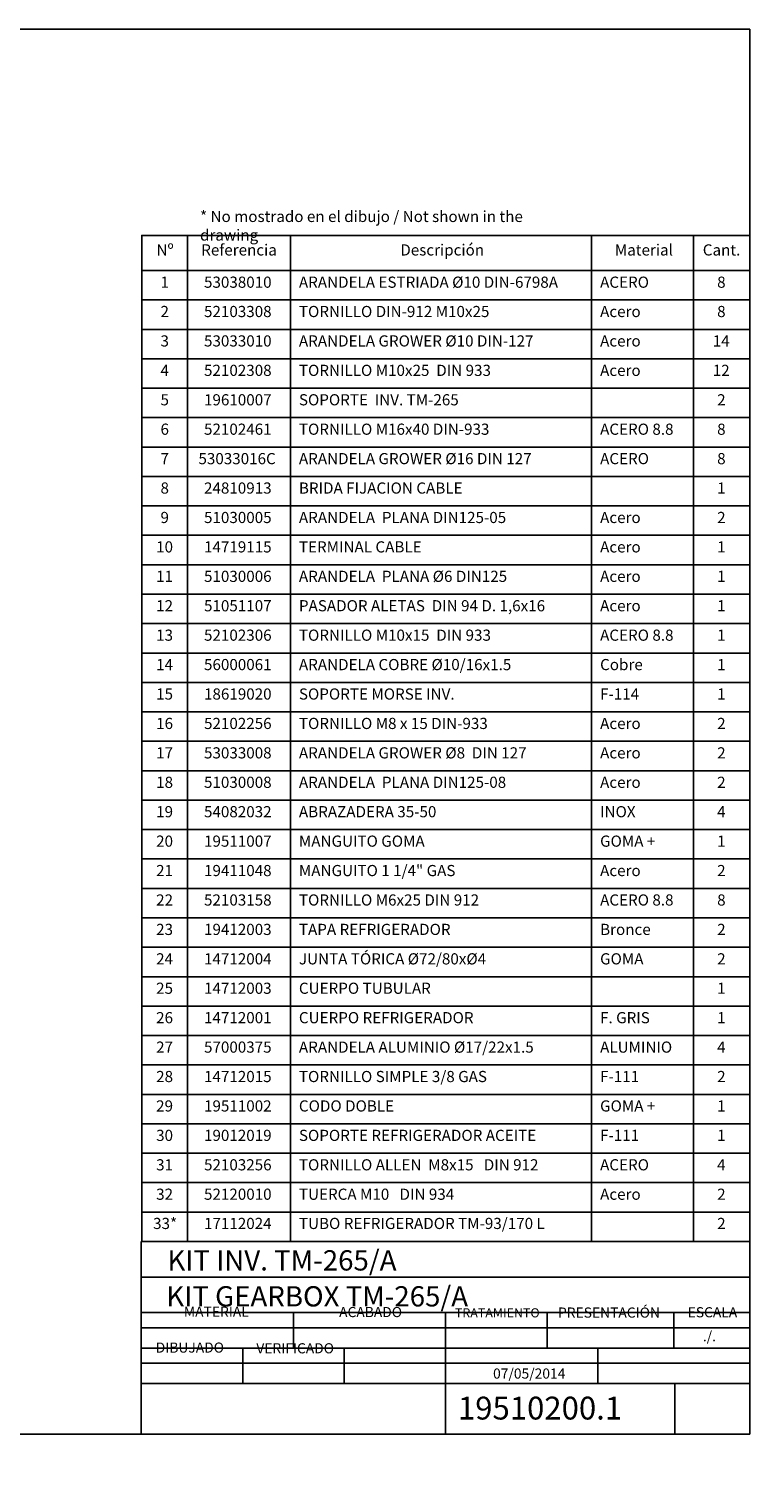
# Model space of a CAD drawing. Units: millimetres. Extents: x 0 to 410, y 0 to 287.
# Drawn here: x 268 to 410, y 0 to 287 of the extents above; entities that cross this region are included whole.
import ezdxf
from ezdxf import colors
from ezdxf.entities.mleader import LeaderData, LeaderLine
from ezdxf.enums import TextEntityAlignment as Align
from ezdxf.lldxf.tags import DXFTag
from ezdxf.math import Vec2, Vec3

# ---------------------------------------------------------------- set-up
doc = ezdxf.new("R2010")
doc.units = ezdxf.units.MM
doc.layers.add('Default', color=7, linetype='Continuous')
doc.layers.add('Predeterminado', color=7, linetype='Continuous')
doc.styles.add('SEACAD_Arial', font='arial.ttf')
tags = doc.linetypes.add('DOT2', pattern=[3.175, 0, -3.175]).pattern_tags.tags
tags[6:7] = [DXFTag(74, 4), DXFTag(75, 0), DXFTag(340, '0'), DXFTag(46, 0.0), DXFTag(50, 0.0), DXFTag(44, 0.0), DXFTag(45, 0.0)]
tags[4:5] = [DXFTag(74, 4), DXFTag(75, 0), DXFTag(340, '0'), DXFTag(46, 0.0), DXFTag(50, 0.0), DXFTag(44, 0.0), DXFTag(45, 0.0)]

# ---------------------------------------------------------------- blocks, each defined once
blk = doc.blocks.new('SE')
at = {"color": 7, "linetype": 'Continuous'}
for p, q in [((299.03, 245.91), (299.03, 238.99)), ((319.32, 245.91), (319.32, 238.99)), ((378.7, 245.91), (378.7, 238.99)), ((398.8, 245.91), (398.8, 238.99)), ((290.03, 238.99), (409.92, 238.99)), ((299.03, 238.99), (299.03, 233.19)), ((319.32, 238.99), (319.32, 233.19)), ((378.7, 238.99), (378.7, 233.19)), ((398.8, 238.99), (398.8, 233.19)), ((290.03, 233.19), (409.92, 233.19)), ((299.03, 233.19), (299.03, 227.39)), ((319.32, 233.19), (319.32, 227.39)), ((378.7, 233.19), (378.7, 227.39)), ((398.8, 233.19), (398.8, 227.39)), ((290.03, 227.39), (409.92, 227.39)), ((299.03, 227.39), (299.03, 221.59)), ((319.32, 227.39), (319.32, 221.59)), ((378.7, 227.39), (378.7, 221.59)), ((398.8, 227.39), (398.8, 221.59)), ((290.03, 221.59), (409.92, 221.59)), ((299.03, 221.59), (299.03, 215.79)), ((319.32, 221.59), (319.32, 215.79)), ((378.7, 221.59), (378.7, 215.79)), ((398.8, 221.59), (398.8, 215.79)), ((290.03, 215.79), (409.92, 215.79)), ((299.03, 215.79), (299.03, 209.99)), ((319.32, 215.79), (319.32, 209.99)), ((378.7, 215.79), (378.7, 209.99)), ((398.8, 215.79), (398.8, 209.99)), ((290.03, 209.99), (409.92, 209.99)), ((299.03, 209.99), (299.03, 204.19)), ((319.32, 209.99), (319.32, 204.19)), ((378.7, 209.99), (378.7, 204.19)), ((398.8, 209.99), (398.8, 204.19)), ((290.03, 204.19), (409.92, 204.19)), ((299.03, 204.19), (299.03, 198.39)), ((319.32, 204.19), (319.32, 198.39)), ((378.7, 204.19), (378.7, 198.39)), ((398.8, 204.19), (398.8, 198.39)), ((290.03, 198.39), (409.92, 198.39)), ((299.03, 198.39), (299.03, 192.59)), ((319.32, 198.39), (319.32, 192.59)), ((378.7, 198.39), (378.7, 192.59)), ((398.8, 198.39), (398.8, 192.59)), ((290.03, 192.59), (409.92, 192.59)), ((299.03, 192.59), (299.03, 186.79)), ((319.32, 192.59), (319.32, 186.79)), ((378.7, 192.59), (378.7, 186.79)), ((398.8, 192.59), (398.8, 186.79)), ((290.03, 186.79), (409.92, 186.79)), ((299.03, 186.79), (299.03, 180.99)), ((319.32, 186.79), (319.32, 180.99)), ((378.7, 186.79), (378.7, 180.99)), ((398.8, 186.79), (398.8, 180.99)), ((290.03, 180.99), (409.92, 180.99)), ((299.03, 180.99), (299.03, 175.19)), ((319.32, 180.99), (319.32, 175.19)), ((378.7, 180.99), (378.7, 175.19)), ((398.8, 180.99), (398.8, 175.19)), ((290.03, 175.19), (409.92, 175.19)), ((299.03, 175.19), (299.03, 169.39)), ((319.32, 175.19), (319.32, 169.39)), ((378.7, 175.19), (378.7, 169.39)), ((398.8, 175.19), (398.8, 169.39)), ((290.03, 169.39), (409.92, 169.39)), ((299.03, 169.39), (299.03, 163.59)), ((319.32, 169.39), (319.32, 163.59)), ((378.7, 169.39), (378.7, 163.59)), ((398.8, 169.39), (398.8, 163.59)), ((290.03, 163.59), (409.92, 163.59)), ((299.03, 163.59), (299.03, 157.79)), ((319.32, 163.59), (319.32, 157.79)), ((378.7, 163.59), (378.7, 157.79)), ((398.8, 163.59), (398.8, 157.79)), ((290.03, 157.79), (409.92, 157.79)), ((299.03, 157.79), (299.03, 151.99)), ((319.32, 157.79), (319.32, 151.99)), ((378.7, 157.79), (378.7, 151.99)), ((398.8, 157.79), (398.8, 151.99)), ((290.03, 151.99), (409.92, 151.99)), ((299.03, 151.99), (299.03, 146.19)), ((319.32, 151.99), (319.32, 146.19)), ((378.7, 151.99), (378.7, 146.19)), ((398.8, 151.99), (398.8, 146.19)), ((290.03, 146.19), (409.92, 146.19)), ((299.03, 146.19), (299.03, 140.39)), ((319.32, 146.19), (319.32, 140.39)), ((378.7, 146.19), (378.7, 140.39)), ((398.8, 146.19), (398.8, 140.39)), ((290.03, 140.39), (409.92, 140.39)), ((299.03, 140.39), (299.03, 134.59)), ((319.32, 140.39), (319.32, 134.59)), ((378.7, 140.39), (378.7, 134.59)), ((398.8, 140.39), (398.8, 134.59)), ((290.03, 134.59), (409.92, 134.59)), ((299.03, 134.59), (299.03, 128.79)), ((319.32, 134.59), (319.32, 128.79)), ((378.7, 134.59), (378.7, 128.79)), ((398.8, 134.59), (398.8, 128.79)), ((290.03, 128.79), (409.92, 128.79)), ((299.03, 128.79), (299.03, 122.99)), ((319.32, 128.79), (319.32, 122.99)), ((378.7, 128.79), (378.7, 122.99)), ((398.8, 128.79), (398.8, 122.99)), ((290.03, 122.99), (409.92, 122.99)), ((299.03, 122.99), (299.03, 117.19)), ((319.32, 122.99), (319.32, 117.19)), ((378.7, 122.99), (378.7, 117.19)), ((398.8, 122.99), (398.8, 117.19)), ((290.03, 117.19), (409.92, 117.19)), ((299.03, 117.19), (299.03, 111.39)), ((319.32, 117.19), (319.32, 111.39)), ((378.7, 117.19), (378.7, 111.39)), ((398.8, 117.19), (398.8, 111.39)), ((290.03, 111.39), (409.92, 111.39)), ((299.03, 111.39), (299.03, 105.59)), ((319.32, 111.39), (319.32, 105.59)), ((378.7, 111.39), (378.7, 105.59)), ((398.8, 111.39), (398.8, 105.59)), ((290.03, 105.59), (409.92, 105.59)), ((299.03, 105.59), (299.03, 99.79)), ((319.32, 105.59), (319.32, 99.79)), ((378.7, 105.59), (378.7, 99.79)), ((398.8, 105.59), (398.8, 99.79)), ((290.03, 99.79), (409.92, 99.79)), ((299.03, 99.79), (299.03, 93.99)), ((319.32, 99.79), (319.32, 93.99)), ((378.7, 99.79), (378.7, 93.99)), ((398.8, 99.79), (398.8, 93.99)), ((290.03, 93.99), (409.92, 93.99)), ((299.03, 93.99), (299.03, 88.19)), ((319.32, 93.99), (319.32, 88.19)), ((378.7, 93.99), (378.7, 88.19)), ((398.8, 93.99), (398.8, 88.19)), ((290.03, 88.19), (409.92, 88.19)), ((299.03, 88.19), (299.03, 82.39)), ((319.32, 88.19), (319.32, 82.39)), ((378.7, 88.19), (378.7, 82.39)), ((398.8, 88.19), (398.8, 82.39)), ((290.03, 82.39), (409.92, 82.39)), ((299.03, 82.39), (299.03, 76.59)), ((319.32, 82.39), (319.32, 76.59)), ((378.7, 82.39), (378.7, 76.59)), ((398.8, 82.39), (398.8, 76.59)), ((290.03, 76.59), (409.92, 76.59)), ((299.03, 76.59), (299.03, 70.79)), ((319.32, 76.59), (319.32, 70.79)), ((378.7, 76.59), (378.7, 70.79)), ((398.8, 76.59), (398.8, 70.79)), ((290.03, 70.79), (409.92, 70.79)), ((299.03, 70.79), (299.03, 64.99)), ((319.32, 70.79), (319.32, 64.99)), ((378.7, 70.79), (378.7, 64.99)), ((398.8, 70.79), (398.8, 64.99)), ((290.03, 64.99), (409.92, 64.99)), ((299.03, 64.99), (299.03, 59.19)), ((319.32, 64.99), (319.32, 59.19)), ((378.7, 64.99), (378.7, 59.19)), ((398.8, 64.99), (398.8, 59.19)), ((290.03, 59.19), (409.92, 59.19)), ((299.03, 59.19), (299.03, 53.39)), ((319.32, 59.19), (319.32, 53.39)), ((378.7, 59.19), (378.7, 53.39)), ((398.8, 59.19), (398.8, 53.39)), ((290.03, 53.39), (409.92, 53.39)), ((299.03, 53.39), (299.03, 47.59)), ((319.32, 53.39), (319.32, 47.59)), ((378.7, 53.39), (378.7, 47.59)), ((398.8, 53.39), (398.8, 47.59))]:
    blk.add_line(p, q, dxfattribs=at)
blk.add_lwpolyline([(290.03, 47.59), (290.03, 245.91), (409.92, 245.91), (409.92, 47.59), (290.03, 47.59)], dxfattribs=at)
at = {"color": 7, "linetype": 'Continuous', "style": 'SEACAD_Arial'}
for s, p in [('Nº', (292.92, 244.15)), ('Referencia', (301.74, 244.15)), ('Descripción', (340.99, 244.15)), ('Material', (383.29, 244.15)), ('Cant.', (400.63, 244.15)), ('ARANDELA ESTRIADA Ø10 DIN-6798A', (321, 237.79)), ('1', (293.71, 237.79)), ('53038010', (302.29, 237.79)), ('ACERO', (380.38, 237.79)), ('8', (403.46, 237.79)), ('2', (293.71, 232.01)), ('52103308', (302.29, 232.01)), ('TORNILLO DIN-912 M10x25', (321, 232.01)), ('Acero', (380.38, 232.01)), ('8', (403.46, 232.01)), ('3', (293.71, 226.21)), ('53033010', (302.29, 226.21)), ('ARANDELA GROWER Ø10 DIN-127', (321, 226.21)), ('Acero', (380.38, 226.21)), ('14', (402.59, 226.21)), ('4', (293.71, 220.41)), ('52102308', (302.29, 220.41)), ('TORNILLO M10x25  DIN 933', (321, 220.41)), ('Acero', (380.38, 220.41)), ('12', (402.59, 220.41)), ('5', (293.71, 214.61)), ('19610007', (302.29, 214.61)), ('SOPORTE  INV. TM-265', (321, 214.61)), ('2', (403.46, 214.61)), ('6', (293.71, 208.81)), ('52102461', (302.29, 208.81)), ('TORNILLO M16x40 DIN-933', (321, 208.81)), ('ACERO 8.8', (380.38, 208.81)), ('8', (403.46, 208.81)), ('7', (293.71, 203.01)), ('53033016C', (301.19, 203.01)), ('ARANDELA GROWER Ø16 DIN 127', (321, 203.01)), ('ACERO', (380.38, 203.01)), ('8', (403.46, 203.01)), ('8', (293.71, 197.21)), ('24810913', (302.29, 197.21)), ('BRIDA FIJACION CABLE', (321, 197.21)), ('1', (403.46, 197.21)), ('9', (293.71, 191.41)), ('51030005', (302.29, 191.41)), ('ARANDELA  PLANA DIN125-05', (321, 191.41)), ('Acero', (380.38, 191.41)), ('2', (403.46, 191.41)), ('10', (292.85, 185.61)), ('14719115', (302.29, 185.61)), ('TERMINAL CABLE', (321, 185.61)), ('Acero', (380.38, 185.61)), ('1', (403.46, 185.61)), ('11', (292.85, 179.81)), ('51030006', (302.29, 179.81)), ('ARANDELA  PLANA Ø6 DIN125', (321, 179.81)), ('Acero', (380.38, 179.81)), ('1', (403.46, 179.81)), ('12', (292.85, 174.01)), ('51051107', (302.29, 174.01)), ('PASADOR ALETAS  DIN 94 D. 1,6x16', (321, 174.01)), ('Acero', (380.38, 174.01)), ('1', (403.46, 174.01)), ('13', (292.85, 168.21)), ('52102306', (302.29, 168.21)), ('TORNILLO M10x15  DIN 933', (321, 168.21)), ('ACERO 8.8', (380.38, 168.21)), ('1', (403.46, 168.21)), ('14', (292.85, 162.41)), ('56000061', (302.29, 162.41)), ('ARANDELA COBRE Ø10/16x1.5', (321, 162.41)), ('Cobre', (380.38, 162.41)), ('1', (403.46, 162.41)), ('15', (292.85, 156.61)), ('18619020', (302.29, 156.61)), ('SOPORTE MORSE INV.', (321, 156.61)), ('F-114', (380.38, 156.61)), ('1', (403.46, 156.61)), ('16', (292.85, 150.81)), ('52102256', (302.29, 150.81)), ('TORNILLO M8 x 15 DIN-933', (321, 150.81)), ('Acero', (380.38, 150.81)), ('2', (403.46, 150.81)), ('17', (292.85, 145.01)), ('53033008', (302.29, 145.01)), ('ARANDELA GROWER Ø8  DIN 127', (321, 145.01)), ('Acero', (380.38, 145.01)), ('2', (403.46, 145.01)), ('18', (292.85, 139.21)), ('51030008', (302.29, 139.21)), ('ARANDELA  PLANA DIN125-08', (321, 139.21)), ('Acero', (380.38, 139.21)), ('2', (403.46, 139.21)), ('19', (292.85, 133.41)), ('54082032', (302.29, 133.41)), ('ABRAZADERA 35-50', (321, 133.41)), ('INOX', (380.38, 133.41)), ('4', (403.46, 133.41)), ('20', (292.85, 127.61)), ('19511007', (302.29, 127.61)), ('MANGUITO GOMA', (321, 127.61)), ('GOMA +', (380.38, 127.61)), ('1', (403.46, 127.61)), ('21', (292.85, 121.81)), ('19411048', (302.29, 121.81)), ('MANGUITO 1 1/4" GAS', (321, 121.81)), ('Acero', (380.38, 121.81)), ('2', (403.46, 121.81)), ('22', (292.85, 116.01)), ('52103158', (302.29, 116.01)), ('TORNILLO M6x25 DIN 912', (321, 116.01)), ('ACERO 8.8', (380.38, 116.01)), ('8', (403.46, 116.01)), ('23', (292.85, 110.21)), ('19412003', (302.29, 110.21)), ('TAPA REFRIGERADOR', (321, 110.21)), ('Bronce', (380.38, 110.21)), ('2', (403.46, 110.21)), ('24', (292.85, 104.41)), ('14712004', (302.29, 104.41)), ('JUNTA TÓRICA Ø72/80xØ4', (321, 104.41)), ('GOMA', (380.38, 104.41)), ('2', (403.46, 104.41)), ('25', (292.85, 98.61)), ('14712003', (302.29, 98.61)), ('CUERPO TUBULAR', (321, 98.61)), ('1', (403.46, 98.61)), ('26', (292.85, 92.81)), ('14712001', (302.29, 92.81)), ('CUERPO REFRIGERADOR', (321, 92.81)), ('F. GRIS', (380.38, 92.81)), ('1', (403.46, 92.81)), ('27', (292.85, 87.01)), ('57000375', (302.29, 87.01)), ('ARANDELA ALUMINIO Ø17/22x1.5', (321, 87.01)), ('ALUMINIO', (380.38, 87.01)), ('4', (403.46, 87.01)), ('28', (292.85, 81.21)), ('14712015', (302.29, 81.21)), ('TORNILLO SIMPLE 3/8 GAS', (321, 81.21)), ('F-111', (380.38, 81.21)), ('2', (403.46, 81.21)), ('29', (292.85, 75.41)), ('19511002', (302.29, 75.41)), ('CODO DOBLE', (321, 75.41)), ('GOMA +', (380.38, 75.41)), ('1', (403.46, 75.41)), ('30', (292.85, 69.61)), ('19012019', (302.29, 69.61)), ('SOPORTE REFRIGERADOR ACEITE', (321, 69.61)), ('F-111', (380.38, 69.61)), ('1', (403.46, 69.61)), ('31', (292.85, 63.81)), ('52103256', (302.29, 63.81)), ('TORNILLO ALLEN  M8x15   DIN 912', (321, 63.81)), ('ACERO', (380.38, 63.81)), ('4', (403.46, 63.81)), ('32', (292.85, 58.01)), ('52120010', (302.29, 58.01)), ('TUERCA M10   DIN 934', (321, 58.01)), ('Acero', (380.38, 58.01)), ('2', (403.46, 58.01)), ('33*', (292.25, 52.25)), ('17112024', (302.29, 52.25)), ('TUBO REFRIGERADOR TM-93/170 L', (321, 52.25)), ('2', (403.46, 52.25))]:
    blk.add_text(s, height=2.2, dxfattribs=at).set_placement(p, align=Align.TOP_LEFT)
blk = doc.blocks.new('_DOT')
at = {"color": 0}
blk.add_line((0, 0), (-1, 0), dxfattribs=at)
at = {"color": 0, "const_width": 0.333}
blk.add_lwpolyline([(-0.1665, 0, 1), (0.1665, 0, 1)], format="xyb", close=True, dxfattribs=at)
blk = doc.blocks.new('SE9')
at = {"layer": 'Default', "color": 7, "linetype": 'Continuous'}
for p, q in [((9.92, 286.58), (9.92, 9.58)), ((409.92, 286.58), (9.92, 286.58)), ((409.92, 9.58), (409.92, 286.58)), ((9.92, 9.58), (409.92, 9.58))]:
    blk.add_line(p, q, dxfattribs=at)

msp = doc.modelspace()

# ---------------------------------------------------------------- linework, layer by layer
at = {"layer": 'Predeterminado', "color": 7, "linetype": 'Continuous'}
for p, q in [((289.92, 47.58), (409.92, 47.58)), ((289.92, 9.58), (289.92, 47.58)), ((289.92, 40.58), (409.92, 40.58)), ((289.92, 33.58), (409.92, 33.58)), ((319.92, 26.58), (319.92, 33.58)), ((349.92, 9.58), (349.92, 33.58)), ((369.92, 26.58), (369.92, 33.58)), ((394.92, 26.58), (394.92, 33.58)), ((289.92, 26.58), (409.92, 26.58)), ((309.92, 19.58), (309.92, 26.58)), ((329.92, 19.58), (329.92, 26.58)), ((379.92, 19.58), (379.92, 26.58)), ((289.92, 19.58), (409.92, 19.58)), ((395.09, 19.58), (395.09, 9.58))]:
    msp.add_line(p, q, dxfattribs=at)
at = {"layer": 'Predeterminado', "color": 7, "linetype": 'DOT2'}
for p, q in [((289.92, 30.58), (409.92, 30.58)), ((289.92, 23.58), (409.92, 23.58))]:
    msp.add_line(p, q, dxfattribs=at)

# ---------------------------------------------------------------- block references
msp.add_blockref('SE', (0, 0))
at = {"layer": 'Default'}
msp.add_blockref('SE9', (0, 0), dxfattribs=at)

# ---------------------------------------------------------------- texts
at = {"layer": 'Predeterminado'}
for s, insert, char_height, width, attachment_point in [('{\\fArial|b0||i0||c0|p34;\\C7;\\H2.2;\\W1.;* No mostrado en el dibujo / }{\\fArial|b0||i1||c0|p34;\\C7;\\H2.2;\\W1.;Not shown in the drawing}', (301.5, 250.75), 2.2, 75.3031, 1), ('MATERIAL}', (304.72, 34.74), 2, 18, 2), ('ACABADO}', (335.13, 34.68), 2, 15.8741, 2), ('TRATAMIENTO}', (360.11, 34.43), 1.8, 18.9816, 2), ('PRESENTACIÓN}', (382.13, 34.58), 2, 28, 2), ('ESCALA}', (402.53, 34.64), 2, 15, 2), ('DIBUJADO}', (299.5, 27.68), 2, 18, 2), ('VERIFICADO}', (320.26, 27.54), 2, 18, 2)]:
    msp.add_mtext(s, dxfattribs=dict(at, insert=insert, char_height=char_height, width=width, attachment_point=attachment_point))

# ---------------------------------------------------------------- leaders
at = {"layer": 'Predeterminado', "color": 7, "linetype": 'Continuous'}
ml = msp.add_multileader_mtext('Standard', dxfattribs=at)
ml.set_content('\\pxsm0.9;{\\fArial|c0|p34;\\W1.;KIT INV. TM-265/A\\P}', color=256)
ml.set_leader_properties(linetype='ByLayer')
ml.set_arrow_properties(name='DOT')
ml.build(insert=Vec2(0, 0))
ml.multileader.update_dxf_attribs({"leader_type": 0, "dogleg_length": 0, "arrow_head_size": 3.2})
ctx = ml.context
ctx.base_point, ctx.arrow_head_size, ctx.landing_gap_size = Vec3(293.07, 45.87), 3.2, 1.4
notes = []
notes.append((ctx, [(0, (0, 0, 0), (0, 0), (1, 0), 1, [])]))
ctx.mtext.insert = Vec3(295.07, 45.87)
ml = msp.add_multileader_mtext('Standard', dxfattribs=at)
ml.set_content('\\pxsm0.9;{\\fArial|c0|p34;\\W1.;KIT GEARBOX TM-265/A\\P}', color=256)
ml.set_leader_properties(linetype='ByLayer')
ml.set_arrow_properties(name='DOT')
ml.build(insert=Vec2(0, 0))
ml.multileader.update_dxf_attribs({"leader_type": 0, "dogleg_length": 0, "arrow_head_size": 3.2})
ctx = ml.context
ctx.base_point, ctx.arrow_head_size, ctx.landing_gap_size = Vec3(292.86, 38.78), 3.2, 1.4
notes.append((ctx, [(0, (0, 0, 0), (0, 0), (1, 0), 1, [])]))
ctx.mtext.insert = Vec3(294.86, 38.78)
ml = msp.add_multileader_mtext('Standard', dxfattribs=at)
ml.set_content('\\pxsm0.9;{\\fArial|c0|p34;\\W1.; \\P}', color=256)
ml.set_leader_properties(linetype='ByLayer')
ml.set_arrow_properties(name='DOT')
ml.build(insert=Vec2(0, 0))
ml.multileader.update_dxf_attribs({"leader_type": 0, "dogleg_length": 0, "arrow_head_size": 1.6})
ctx = ml.context
ctx.base_point, ctx.char_height, ctx.arrow_head_size, ctx.landing_gap_size = Vec3(370.63, 30.25), 2, 1.6, 0.7
notes.append((ctx, [(0, (0, 0, 0), (0, 0), (1, 0), 1, [])]))
ctx.mtext.insert = Vec3(372.63, 30.25)
ml = msp.add_multileader_mtext('Standard', dxfattribs=at)
ml.set_content('\\pxsm0.9;{\\fArial|c0|p34;\\W1.;./.\\P}', color=256)
ml.set_leader_properties(linetype='ByLayer')
ml.set_arrow_properties(name='DOT')
ml.build(insert=Vec2(0, 0))
ml.multileader.update_dxf_attribs({"leader_type": 0, "dogleg_length": 0, "arrow_head_size": 1.6})
ctx = ml.context
ctx.base_point, ctx.char_height, ctx.arrow_head_size, ctx.landing_gap_size = Vec3(398.64, 29.91), 2, 1.6, 0.7
notes.append((ctx, [(0, (0, 0, 0), (0, 0), (1, 0), 1, [])]))
ctx.mtext.insert = Vec3(400.64, 29.91)
ml = msp.add_multileader_mtext('Standard', dxfattribs=at)
ml.set_content('\\pxsm0.9;{\\fArial|c0|p34;\\W1.; \\P}', color=256)
ml.set_leader_properties(linetype='ByLayer')
ml.set_arrow_properties(name='DOT')
ml.build(insert=Vec2(0, 0))
ml.multileader.update_dxf_attribs({"leader_type": 0, "dogleg_length": 0, "arrow_head_size": 1.6})
ctx = ml.context
ctx.base_point, ctx.char_height, ctx.arrow_head_size, ctx.landing_gap_size = Vec3(346.83, 29.76), 2, 1.6, 0.7
notes.append((ctx, [(0, (0, 0, 0), (0, 0), (1, 0), 1, [])]))
ctx.mtext.insert = Vec3(348.83, 29.76)
ml = msp.add_multileader_mtext('Standard', dxfattribs=at)
ml.set_content('\\pxsm0.9;{\\fArial|c0|p34;\\W1.; \\P}', color=256)
ml.set_leader_properties(linetype='ByLayer')
ml.set_arrow_properties(name='DOT')
ml.build(insert=Vec2(0, 0))
ml.multileader.update_dxf_attribs({"leader_type": 0, "dogleg_length": 0, "arrow_head_size": 1.6})
ctx = ml.context
ctx.base_point, ctx.char_height, ctx.arrow_head_size, ctx.landing_gap_size = Vec3(319.08, 29.56), 2, 1.6, 0.7
notes.append((ctx, [(0, (0, 0, 0), (0, 0), (1, 0), 1, [])]))
ctx.mtext.insert = Vec3(321.08, 29.56)
ml = msp.add_multileader_mtext('Standard', dxfattribs=at)
ml.set_content('\\pxsm0.9;{\\fArial|c0|p34;\\W1.;07/05/2014\\P}', color=256)
ml.set_leader_properties(linetype='ByLayer')
ml.set_arrow_properties(name='DOT')
ml.build(insert=Vec2(0, 0))
ml.multileader.update_dxf_attribs({"leader_type": 0, "dogleg_length": 0, "arrow_head_size": 1.6})
ctx = ml.context
ctx.base_point, ctx.char_height, ctx.arrow_head_size, ctx.landing_gap_size = Vec3(357.28, 22.56), 2, 1.6, 0.7
notes.append((ctx, [(0, (0, 0, 0), (0, 0), (1, 0), 1, [])]))
ctx.mtext.insert = Vec3(359.28, 22.56)
ml = msp.add_multileader_mtext('Standard', dxfattribs=at)
ml.set_content('\\pxsm0.9;{\\fArial|c0|p34;\\W1.;19510200.1\\P}', color=256)
ml.set_leader_properties(linetype='ByLayer')
ml.set_arrow_properties(name='DOT')
ml.build(insert=Vec2(0, 0))
ml.multileader.update_dxf_attribs({"leader_type": 0, "dogleg_length": 0, "arrow_head_size": 3.6})
ctx = ml.context
ctx.base_point, ctx.char_height, ctx.arrow_head_size, ctx.landing_gap_size = Vec3(350.35, 17), 4.5, 3.6, 1.57
notes.append((ctx, [(0, (0, 0, 0), (0, 0), (1, 0), 1, [])]))
ctx.mtext.insert = Vec3(352.35, 17)
for ctx, leaders in notes:
    for number, flags, end, landing, length, lines in leaders:
        leader = LeaderData()
        leader.index, (leader.has_last_leader_line, leader.has_dogleg_vector, leader.attachment_direction) = number, flags
        leader.last_leader_point, leader.dogleg_vector, leader.dogleg_length = Vec3(end), Vec3(landing), length
        for number, points, colour, breaks in lines:
            line = LeaderLine()
            line.index, line.vertices, line.color, line.breaks = number, Vec3.list(points), colors.encode_raw_color(colour), breaks
            leader.lines.append(line)
        ctx.leaders.append(leader)

doc.saveas('drawing.dxf')
